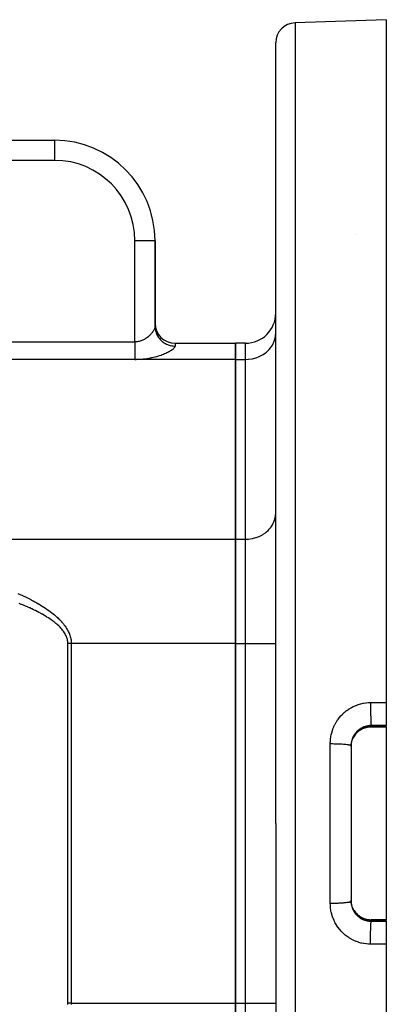
# Model space of a CAD drawing. Extents: x 24 to 1022, y -534 to 283.
# Drawn here: x 279 to 316, y -138 to -40 of the extents above; entities that cross this region are included whole.
import ezdxf

# ---------------------------------------------------------------- set-up
doc = ezdxf.new("R2010")
doc.units = 0
doc.linetypes.add('DASHED', pattern=[11.05, 8.7, -2.35])
doc.layers.get('0').update_dxf_attribs({"linetype": 'CONTINUOUS'})
doc.layers.add('NEVIDI', color=4, linetype='DASHED')

msp = doc.modelspace()

# ---------------------------------------------------------------- linework, layer by layer
at = {"color": 2}
for p, q in [((315.5, -40.405319), (306.430201, -40.722043)), ((315.5, -40.405319), (315.5, -108.373445)), ((304.5, -120.405319), (304.5, -42.720825)), ((304.5, -120.405319), (304.5, -42.720825)), ((216, -52.405319), (282.5, -52.405319)), ((216, -52.405319), (282.5, -52.405319)), ((292.5, -62.405319), (292.5, -70.934804)), ((292.5, -70.609602), (292.5, -62.405319)), ((292.5, -62.405319), (292.5, -70.934808)), ((292.5, -70.609602), (292.5, -62.405319)), ((292.5, -70.934808), (292.5, -70.609602)), ((294.5, -72.609602), (300.5, -72.609602)), ((300.5, -72.609602), (300.5, -74.217297)), ((301.5, -72.609602), (300.5, -72.609602)), ((300.5, -74.217297), (300.5, -72.609602)), ((300.5, -74.217297), (300.5, -92.115156)), ((300.5, -92.115156), (300.5, -74.217297)), ((300.5, -92.115156), (300.5, -102.507461)), ((300.5, -102.507461), (300.5, -92.115156)), ((300.5, -102.507461), (300.5, -138.303177)), ((300.5, -138.303177), (300.5, -102.507461)), ((315.5, -108.373445), (315.5, -110.658677)), ((315.5, -110.783566), (315.5, -110.658677)), ((312.363475, -111.629882), (312.29169, -111.736188)), ((312.441487, -111.529011), (312.363475, -111.629882)), ((312.525646, -111.433521), (312.441487, -111.529011)), ((312.61595, -111.343392), (312.525646, -111.433521)), ((312.712509, -111.258654), (312.61595, -111.343392)), ((312.814779, -111.179939), (312.712509, -111.258654)), ((312.921292, -111.108349), (312.814779, -111.179939)), ((313.031859, -111.043857), (312.921292, -111.108349)), ((313.146461, -110.98643), (313.031859, -111.043857)), ((313.265147, -110.936125), (313.146461, -110.98643)), ((313.387663, -110.893188), (313.265147, -110.936125)), ((313.51207, -110.858311), (313.387663, -110.893188)), ((313.637912, -110.831494), (313.51207, -110.858311)), ((313.765167, -110.812678), (313.637912, -110.831494)), ((313.893828, -110.801888), (313.765167, -110.812678)), ((314, -110.799136), (313.893828, -110.801888)), ((315.5, -110.799253), (314, -110.799253)), ((315.5, -110.783566), (315.5, -110.799253)), ((315.5, -110.799253), (315.5, -130.011385)), ((312, -112.667006), (312, -128.143631)), ((312, -112.667006), (312, -128.143631)), ((312, -112.771803), (312.002587, -112.670186)), ((312.002587, -112.670186), (312.003504, -112.65355)), ((312.003504, -112.65355), (312.008322, -112.589622)), ((312.008322, -112.589622), (312.013376, -112.540942)), ((312.013376, -112.540942), (312.015368, -112.524389)), ((312.015368, -112.524389), (312.032482, -112.412752)), ((312.032482, -112.412752), (312.035533, -112.396394)), ((312.035533, -112.396394), (312.047118, -112.340074)), ((312.047118, -112.340074), (312.059709, -112.28652)), ((312.059709, -112.28652), (312.063823, -112.270327)), ((312.063823, -112.270327), (312.094841, -112.162822)), ((312.094841, -112.162822), (312.099913, -112.147152)), ((312.099913, -112.147152), (312.116954, -112.097462)), ((312.116954, -112.097462), (312.137665, -112.04218)), ((312.137665, -112.04218), (312.143776, -112.026773)), ((312.238202, -111.826389), (312.185002, -111.929336)), ((312.29169, -111.736188), (312.247125, -111.811342)), ((304.5, -120.405319), (304.5, -198.089813)), ((304.5, -120.405319), (304.5, -198.089813)), ((312.003498, -128.156985), (312.000008, -128.044389)), ((312.004556, -128.17366), (312.003498, -128.156985)), ((312.008329, -128.221088), (312.004556, -128.17366)), ((312.01523, -128.285133), (312.008329, -128.221088)), ((312.017324, -128.301465), (312.01523, -128.285133)), ((312.03509, -128.411915), (312.017324, -128.301465)), ((312.038227, -128.4281), (312.03509, -128.411915)), ((312.047095, -128.47046), (312.038227, -128.4281)), ((312.063044, -128.53729), (312.047095, -128.47046)), ((312.067271, -128.553468), (312.063044, -128.53729)), ((312.099221, -128.661372), (312.067271, -128.553468)), ((312.104502, -128.677291), (312.099221, -128.661372)), ((312.116968, -128.713214), (312.104502, -128.677291)), ((312.143508, -128.783192), (312.116968, -128.713214)), ((312.197214, -128.904962), (312.217551, -128.944301)), ((312.244104, -128.994208), (312.291084, -129.073497)), ((312.291084, -129.073497), (312.36232, -129.179159)), ((312.36232, -129.179159), (312.440812, -129.280799)), ((312.440812, -129.280799), (312.525528, -129.376989)), ((312.525528, -129.376989), (312.615778, -129.467089)), ((312.615778, -129.467089), (312.711518, -129.551172)), ((312.711518, -129.551172), (312.812758, -129.629238)), ((312.812758, -129.629238), (312.919603, -129.701223)), ((312.919603, -129.701223), (313.031075, -129.766356)), ((313.031075, -129.766356), (313.145824, -129.823913)), ((313.145824, -129.823913), (313.263768, -129.873981)), ((313.263768, -129.873981), (313.384891, -129.916578)), ((313.384891, -129.916578), (313.509248, -129.951626)), ((313.509248, -129.951626), (313.636341, -129.978856)), ((313.636341, -129.978856), (313.764575, -129.997891)), ((313.764575, -129.997891), (313.893757, -130.008746)), ((313.893757, -130.008746), (314, -130.011501)), ((315.5, -130.011385), (314, -130.011385)), ((315.5, -130.011385), (315.5, -130.027072)), ((315.5, -130.151961), (315.5, -130.027072)), ((315.5, -130.151961), (315.5, -132.437193)), ((315.5, -132.437193), (315.5, -200.405319)), ((300.5, -138.303177), (300.5, -148.695482)), ((300.5, -148.695482), (300.5, -138.303177))]:
    msp.add_line(p, q, dxfattribs=at)
for centre, radius, start, end in [((306.5, -42.720825), 2, 91.999998, 180), ((282.5, -62.405319), 10, 0, 90), ((301.5, -69.609602), 3, 270, 360), ((294.5, -70.609602), 2, 180, 270)]:
    msp.add_arc(centre, radius, start, end, dxfattribs=at)
at = {"layer": 'NEVIDI', "color": 7, "linetype": 'CONTINUOUS'}
for p, q in [((306.430201, -40.722043), (306.430201, -120.405319)), ((282.5, -52.405319), (282.5, -54.405319)), ((282.5, -54.405319), (220.230578, -54.405319)), ((290.5, -72.485247), (290.5, -62.405319)), ((292.5, -62.405319), (290.5, -62.405319)), ((312.5, -61.814169), (312.5, -61.812212)), ((292.240689, -71.521424), (292.202027, -71.571826)), ((292.246233, -71.513951), (292.240689, -71.521424)), ((292.250605, -71.508011), (292.246233, -71.513951)), ((292.282036, -71.464008), (292.250605, -71.508011)), ((292.28715, -71.456617), (292.282036, -71.464008)), ((292.320076, -71.407251), (292.28715, -71.456617)), ((292.324764, -71.39995), (292.320076, -71.407251)), ((292.354781, -71.351297), (292.324764, -71.39995)), ((292.358281, -71.345385), (292.354781, -71.351297)), ((292.359013, -71.344142), (292.358281, -71.345385)), ((292.38612, -71.296194), (292.359013, -71.344142)), ((292.389913, -71.289155), (292.38612, -71.296194)), ((292.413775, -71.242525), (292.389913, -71.289155)), ((292.417076, -71.235703), (292.413775, -71.242525)), ((292.436615, -71.192925), (292.417076, -71.235703)), ((292.437607, -71.190624), (292.436615, -71.192925)), ((292.440414, -71.184038), (292.437607, -71.190624)), ((292.457636, -71.140539), (292.440414, -71.184038)), ((292.45995, -71.134192), (292.457636, -71.140539)), ((292.47385, -71.092377), (292.45995, -71.134192)), ((292.475673, -71.086275), (292.47385, -71.092377)), ((292.484115, -71.055052), (292.475673, -71.086275)), ((292.486244, -71.046119), (292.484115, -71.055052)), ((292.487551, -71.040339), (292.486244, -71.046119)), ((292.494723, -71.001901), (292.487551, -71.040339)), ((292.495535, -70.996305), (292.494723, -71.001901)), ((292.499234, -70.959655), (292.495535, -70.996305)), ((292.499523, -70.954334), (292.499234, -70.959655)), ((292.5, -70.934808), (292.504174, -71.06096)), ((292.504174, -71.06096), (292.513568, -71.161976)), ((292.513568, -71.161976), (292.518003, -71.196331)), ((292.518003, -71.196331), (292.539288, -71.320117)), ((292.539288, -71.320117), (292.562333, -71.418725)), ((292.562333, -71.418725), (292.571686, -71.453147)), ((292.571686, -71.453147), (292.609429, -71.572138)), ((245.490875, -72.485247), (290.5, -72.485247)), ((290.556216, -72.48431), (290.499999, -72.485247)), ((290.499999, -72.485247), (290.499999, -72.531386)), ((290.568103, -72.48388), (290.556216, -72.48431)), ((290.612747, -72.481539), (290.568103, -72.48388)), ((290.647873, -72.47889), (290.612747, -72.481539)), ((290.659655, -72.477842), (290.647873, -72.47889)), ((290.739535, -72.468625), (290.659655, -72.477842)), ((290.751258, -72.466962), (290.739535, -72.468625)), ((290.83104, -72.453519), (290.751258, -72.466962)), ((290.842741, -72.451235), (290.83104, -72.453519)), ((290.863493, -72.446988), (290.842741, -72.451235)), ((290.921846, -72.433698), (290.863493, -72.446988)), ((290.933424, -72.430824), (290.921846, -72.433698)), ((291.010822, -72.409588), (290.933424, -72.430824)), ((291.022196, -72.40617), (291.010822, -72.409588)), ((291.098018, -72.381408), (291.022196, -72.40617)), ((291.107887, -72.377932), (291.098018, -72.381408)), ((291.109089, -72.377504), (291.107887, -72.377932)), ((291.183397, -72.349386), (291.109089, -72.377504)), ((291.194309, -72.344974), (291.183397, -72.349386)), ((291.267037, -72.313711), (291.194309, -72.344974)), ((291.27776, -72.308827), (291.267037, -72.313711)), ((291.342948, -72.277598), (291.27776, -72.308827)), ((291.349065, -72.27453), (291.342948, -72.277598)), ((291.359561, -72.269212), (291.349065, -72.27453)), ((291.429321, -72.232079), (291.359561, -72.269212)), ((291.439604, -72.226341), (291.429321, -72.232079)), ((291.507951, -72.186443), (291.439604, -72.226341)), ((291.518025, -72.1803), (291.507951, -72.186443)), ((291.56438, -72.151159), (291.518025, -72.1803)), ((291.584365, -72.138142), (291.56438, -72.151159)), ((291.594036, -72.131745), (291.584365, -72.138142)), ((291.657924, -72.087837), (291.594036, -72.131745)), ((291.667236, -72.081196), (291.657924, -72.087837)), ((291.728702, -72.035766), (291.667236, -72.081196)), ((291.737675, -72.028897), (291.728702, -72.035766)), ((291.769045, -72.004395), (291.737675, -72.028897)), ((291.796724, -71.98213), (291.769045, -72.004395)), ((291.805346, -71.975069), (291.796724, -71.98213)), ((291.862134, -71.927027), (291.805346, -71.975069)), ((291.870367, -71.919835), (291.862134, -71.927027)), ((291.924835, -71.870753), (291.870367, -71.919835)), ((291.932771, -71.863378), (291.924835, -71.870753)), ((291.953483, -71.843851), (291.932771, -71.863378)), ((291.984982, -71.813354), (291.953483, -71.843851)), ((291.99249, -71.805938), (291.984982, -71.813354)), ((292.042417, -71.755105), (291.99249, -71.805938)), ((292.049656, -71.747507), (292.042417, -71.755105)), ((292.096978, -71.696315), (292.049656, -71.747507)), ((292.103793, -71.688715), (292.096978, -71.696315)), ((292.114898, -71.6762), (292.103793, -71.688715)), ((292.148183, -71.637677), (292.114898, -71.6762)), ((292.154552, -71.630123), (292.148183, -71.637677)), ((292.196059, -71.57936), (292.154552, -71.630123)), ((292.202027, -71.571826), (292.196059, -71.57936)), ((292.609429, -71.572138), (292.645719, -71.666828)), ((292.645719, -71.666828), (292.660078, -71.700615)), ((292.660078, -71.700615), (292.713355, -71.812761)), ((292.713355, -71.812761), (292.762237, -71.90185)), ((292.762237, -71.90185), (292.78148, -71.934121)), ((292.78148, -71.934121), (292.849158, -72.037617)), ((292.849158, -72.037617), (292.909805, -72.119595)), ((292.909805, -72.119595), (292.933911, -72.149844)), ((292.933911, -72.149844), (293.014514, -72.242853)), ((293.014514, -72.242853), (293.085785, -72.316169)), ((293.085785, -72.316169), (293.114536, -72.343693)), ((293.114536, -72.343693), (293.206335, -72.424642)), ((293.206335, -72.424642), (293.287043, -72.488069)), ((293.287043, -72.488069), (293.320103, -72.512177)), ((293.320103, -72.512177), (293.421309, -72.579856)), ((304.259929, -72.6376), (304.324569, -72.49464)), ((304.324569, -72.49464), (304.392473, -72.308568)), ((304.392473, -72.308568), (304.429338, -72.179786)), ((304.429338, -72.179786), (304.473013, -71.966921)), ((304.473013, -71.966921), (304.487506, -71.856086)), ((304.487506, -71.856086), (304.5, -71.619221)), ((290.499999, -72.531386), (290.499999, -72.64044)), ((290.499999, -72.64044), (290.499999, -72.663398)), ((290.499999, -72.663398), (290.499999, -72.70924)), ((290.499999, -72.70924), (290.5, -72.817398)), ((290.5, -72.817398), (290.5, -72.885253)), ((290.5, -72.885253), (290.5, -72.908715)), ((290.5, -72.908715), (290.500001, -72.991782)), ((290.500001, -73.485244), (290.5, -73.544414)), ((290.500001, -72.991782), (290.500001, -73.058258)), ((290.500001, -73.058258), (290.500002, -73.147396)), ((290.500002, -73.375829), (290.500001, -73.389228)), ((290.500001, -73.389228), (290.500001, -73.485244)), ((290.500002, -73.147396), (290.500002, -73.162037)), ((290.500002, -73.162037), (290.500002, -73.226617)), ((290.500002, -73.226617), (290.500002, -73.326959)), ((290.500002, -73.326959), (290.500002, -73.375829)), ((293.421309, -72.579856), (293.509976, -72.632213)), ((293.509976, -72.632213), (293.546911, -72.652265)), ((293.546911, -72.652265), (293.6555, -72.705654)), ((293.6555, -72.705654), (293.7506, -72.746027)), ((293.69379, -73.541127), (293.783366, -73.497355)), ((293.7506, -72.746027), (293.790878, -72.761434)), ((293.783366, -73.497355), (293.796284, -73.490845)), ((293.790878, -72.761434), (293.905029, -72.799906)), ((293.796284, -73.490845), (293.880132, -73.447264)), ((293.880132, -73.447264), (293.892195, -73.440793)), ((293.892195, -73.440793), (293.908706, -73.431847)), ((293.905029, -72.799906), (294.004593, -72.82747)), ((293.908706, -73.431847), (293.970245, -73.39755)), ((293.970245, -73.39755), (293.981429, -73.391144)), ((293.981429, -73.391144), (294.053721, -73.348304)), ((294.004593, -72.82747), (294.047549, -72.837704)), ((294.047549, -72.837704), (294.164905, -72.860735)), ((294.053721, -73.348304), (294.064067, -73.341954)), ((294.064067, -73.341954), (294.130685, -73.299551)), ((294.130685, -73.299551), (294.140155, -73.29329)), ((294.140155, -73.29329), (294.20097, -73.251459)), ((294.164905, -72.860735), (294.267482, -72.875103)), ((294.20097, -73.251459), (294.209585, -73.245279)), ((294.209585, -73.245279), (294.264404, -73.204171)), ((294.264404, -73.204171), (294.272109, -73.198114)), ((294.267482, -72.875103), (294.312241, -72.879722)), ((294.272109, -73.198114), (294.32066, -73.157995)), ((294.312241, -72.879722), (294.430713, -72.887177)), ((294.32066, -73.157995), (294.32741, -73.152108)), ((294.32741, -73.152108), (294.369446, -73.113239)), ((294.369446, -73.113239), (294.375211, -73.107553)), ((294.375211, -73.107553), (294.41053, -73.07014)), ((294.41053, -73.07014), (294.415289, -73.06468)), ((294.415289, -73.06468), (294.443989, -73.028626)), ((294.430713, -72.887177), (294.5, -72.88835)), ((294.443989, -73.028626), (294.447716, -73.023434)), ((294.447716, -73.023434), (294.469727, -72.988824)), ((294.469727, -72.988824), (294.472496, -72.98379)), ((294.472496, -72.98379), (294.475854, -72.97738)), ((294.475854, -72.97738), (294.487722, -72.950647)), ((294.487722, -72.950647), (294.489474, -72.945829)), ((294.489474, -72.945829), (294.497769, -72.914234)), ((294.497769, -72.914234), (294.498482, -72.909648)), ((294.498482, -72.909648), (294.5, -72.88835)), ((294.5, -72.609602), (294.5, -72.88835)), ((301.5, -74.217297), (301.5, -72.609602)), ((303.483298, -73.568554), (303.578147, -73.492981)), ((303.578147, -73.492981), (303.750896, -73.336807)), ((303.750896, -73.336807), (303.849121, -73.235148)), ((303.849121, -73.235148), (303.982612, -73.077809)), ((303.982612, -73.077809), (304.077721, -72.948325)), ((304.077721, -72.948325), (304.174834, -72.795634)), ((304.174834, -72.795634), (304.259929, -72.6376)), ((290.5, -74.217297), (245.490875, -74.217297)), ((290.5, -73.590721), (290.499999, -73.635576)), ((290.499999, -73.635576), (290.499999, -73.691467)), ((290.499999, -73.691467), (290.499999, -73.776713)), ((290.499999, -73.776713), (290.499999, -73.788522)), ((290.499999, -73.788522), (290.499999, -73.828674)), ((290.499999, -73.828674), (290.5, -73.907555)), ((290.5, -73.544414), (290.5, -73.590721)), ((290.5, -73.907555), (290.500001, -73.955224)), ((290.5, -74.217297), (290.588156, -74.216878)), ((300.5, -74.217297), (290.5, -74.217297)), ((290.500001, -73.955224), (290.500001, -73.966376)), ((290.500001, -73.966376), (290.500001, -74.027164)), ((290.500001, -74.027164), (290.500002, -74.070258)), ((290.500002, -74.070258), (290.500002, -74.121329)), ((290.500002, -74.121329), (290.500003, -74.134474)), ((290.500003, -74.172541), (290.500002, -74.217294)), ((290.500003, -74.134474), (290.500003, -74.172541)), ((290.588156, -74.216878), (290.611817, -74.216591)), ((290.611817, -74.216591), (290.771329, -74.212772)), ((290.771329, -74.212772), (290.795096, -74.211926)), ((290.795096, -74.211926), (290.954773, -74.204409)), ((290.954773, -74.204409), (290.978867, -74.203)), ((290.978867, -74.203), (291.13797, -74.191908)), ((291.13797, -74.191908), (291.161928, -74.189969)), ((291.161928, -74.189969), (291.319743, -74.175439)), ((291.319743, -74.175439), (291.343199, -74.173019)), ((291.343199, -74.173019), (291.498668, -74.155246)), ((291.498668, -74.155246), (291.52162, -74.152366)), ((291.52162, -74.152366), (291.673783, -74.131568)), ((291.673783, -74.131568), (291.696249, -74.128244)), ((291.696249, -74.128244), (291.844855, -74.104597)), ((291.844855, -74.104597), (291.866786, -74.100861)), ((291.866786, -74.100861), (292.012553, -74.07442)), ((292.012553, -74.07442), (292.034054, -74.070281)), ((292.034054, -74.070281), (292.094832, -74.058252)), ((292.094832, -74.058252), (292.176948, -74.041219)), ((292.176948, -74.041219), (292.197966, -74.036713)), ((292.197966, -74.036713), (292.338072, -74.005151)), ((292.338072, -74.005151), (292.358707, -74.000275)), ((292.358707, -74.000275), (292.495672, -73.966404)), ((292.495672, -73.966404), (292.515531, -73.961272)), ((292.515531, -73.961272), (292.648788, -73.925372)), ((292.648788, -73.925372), (292.668298, -73.919899)), ((292.668298, -73.919899), (292.797199, -73.882318)), ((292.797199, -73.882318), (292.815761, -73.876699)), ((292.815761, -73.876699), (292.939409, -73.837884)), ((292.939409, -73.837884), (292.957454, -73.832014)), ((292.957454, -73.832014), (293.076292, -73.79201)), ((293.076292, -73.79201), (293.093389, -73.786059)), ((293.093389, -73.786059), (293.207438, -73.745053)), ((293.207438, -73.745053), (293.224073, -73.738877)), ((293.224073, -73.738877), (293.333498, -73.696956)), ((293.333498, -73.696956), (293.34947, -73.690643)), ((293.34947, -73.690643), (293.454592, -73.647804)), ((293.454592, -73.647804), (293.469896, -73.641374)), ((293.469896, -73.641374), (293.57026, -73.597924)), ((293.57026, -73.597924), (293.584839, -73.591419)), ((293.584839, -73.591419), (293.680014, -73.547657)), ((293.680014, -73.547657), (293.69379, -73.541127)), ((300.5, -74.217297), (301.5, -74.217297)), ((301.5, -74.217297), (301.773509, -74.206477)), ((301.5, -92.115156), (301.5, -74.217297)), ((301.773509, -74.206477), (301.781478, -74.205836)), ((301.781478, -74.205836), (302.147285, -74.156102)), ((302.147285, -74.156102), (302.178733, -74.149931)), ((302.178733, -74.149931), (302.510846, -74.06537)), ((302.510846, -74.06537), (302.563887, -74.048441)), ((302.563887, -74.048441), (302.858404, -73.935695)), ((302.858404, -73.935695), (302.929717, -73.903281)), ((302.929717, -73.903281), (303.184232, -73.769226)), ((303.184232, -73.769226), (303.269861, -73.717004)), ((303.269861, -73.717004), (303.483298, -73.568554)), ((304.392473, -90.206426), (304.429338, -90.077645)), ((304.429338, -90.077645), (304.473013, -89.86478)), ((304.473013, -89.86478), (304.487506, -89.753945)), ((304.487506, -89.753945), (304.5, -89.517079)), ((303.750896, -91.234666), (303.849121, -91.133007)), ((303.849121, -91.133007), (303.982612, -90.975667)), ((303.982612, -90.975667), (304.077721, -90.846183)), ((304.077721, -90.846183), (304.174834, -90.693492)), ((304.174834, -90.693492), (304.259929, -90.535459)), ((304.259929, -90.535459), (304.324569, -90.392498)), ((304.324569, -90.392498), (304.392473, -90.206426)), ((270.496793, -92.115156), (300.5, -92.115156)), ((300.5, -92.115156), (301.5, -92.115156)), ((301.5, -92.115156), (301.773509, -92.104336)), ((301.5, -102.507461), (301.5, -92.115156)), ((301.773509, -92.104336), (301.781478, -92.103695)), ((301.781478, -92.103695), (302.147285, -92.053961)), ((302.147285, -92.053961), (302.178733, -92.047789)), ((302.178733, -92.047789), (302.510846, -91.963228)), ((302.510846, -91.963228), (302.563887, -91.946299)), ((302.563887, -91.946299), (302.858404, -91.833554)), ((302.858404, -91.833554), (302.929717, -91.80114)), ((302.929717, -91.80114), (303.184232, -91.667085)), ((303.184232, -91.667085), (303.269861, -91.614863)), ((303.269861, -91.614863), (303.483298, -91.466412)), ((303.483298, -91.466412), (303.578147, -91.39084)), ((303.578147, -91.39084), (303.750896, -91.234666)), ((278.863838, -97.506796), (279.080359, -97.605123)), ((279.080359, -97.605123), (279.0925, -97.610706)), ((279.0925, -97.610706), (279.304383, -97.709412)), ((279.304383, -97.709412), (279.316261, -97.715018)), ((279.316261, -97.715018), (279.523594, -97.814143)), ((279.523594, -97.814143), (279.535211, -97.819771)), ((279.535211, -97.819771), (279.737842, -97.919241)), ((279.737842, -97.919241), (279.749193, -97.924888)), ((279.749193, -97.924888), (279.947453, -98.024867)), ((279.197255, -98.601055), (278.990278, -98.518439)), ((279.208942, -98.605781), (279.197255, -98.601055)), ((279.411423, -98.688722), (279.208942, -98.605781)), ((279.42291, -98.693489), (279.411423, -98.688722)), ((279.620753, -98.776702), (279.42291, -98.693489)), ((279.631731, -98.781382), (279.620753, -98.776702)), ((279.825113, -98.864982), (279.631731, -98.781382)), ((279.836123, -98.86981), (279.825113, -98.864982)), ((280.024592, -98.953632), (279.836123, -98.86981)), ((279.947453, -98.024867), (279.958546, -98.030538)), ((279.958546, -98.030538), (280.15207, -98.130844)), ((280.03532, -98.958473), (280.024592, -98.953632)), ((280.219173, -99.04266), (280.03532, -98.958473)), ((280.15207, -98.130844), (280.162894, -98.136533)), ((280.162894, -98.136533), (280.35183, -98.23724)), ((280.35183, -98.23724), (280.362424, -98.242968)), ((280.362424, -98.242968), (280.54656, -98.343964)), ((280.54656, -98.343964), (280.556861, -98.349696)), ((280.556861, -98.349696), (280.736408, -98.451094)), ((280.736408, -98.451094), (280.746443, -98.456845)), ((280.746443, -98.456845), (280.880731, -98.534724)), ((280.880731, -98.534724), (280.921284, -98.558582)), ((280.921284, -98.558582), (280.931066, -98.564361)), ((280.931066, -98.564361), (281.101208, -98.66644)), ((281.101208, -98.66644), (281.110713, -98.672232)), ((281.110713, -98.672232), (281.276134, -98.774642)), ((281.276134, -98.774642), (281.285368, -98.78045)), ((281.285368, -98.78045), (281.446038, -98.883171)), ((281.446038, -98.883171), (281.454949, -98.888962)), ((281.454949, -98.888962), (281.610869, -98.991991)), ((280.229612, -99.047511), (280.219173, -99.04266)), ((280.408525, -99.131907), (280.229612, -99.047511)), ((280.418616, -99.136739), (280.408525, -99.131907)), ((280.593056, -99.221545), (280.418616, -99.136739)), ((280.602839, -99.226374), (280.593056, -99.221545)), ((280.772553, -99.311442), (280.602839, -99.226374)), ((280.781992, -99.316246), (280.772553, -99.311442)), ((280.947161, -99.401624), (280.781992, -99.316246)), ((280.956353, -99.40645), (280.947161, -99.401624)), ((281.116946, -99.492082), (280.956353, -99.40645)), ((281.125878, -99.496922), (281.116946, -99.492082)), ((281.281817, -99.582811), (281.125878, -99.496922)), ((281.290448, -99.587645), (281.281817, -99.582811)), ((281.441622, -99.673804), (281.290448, -99.587645)), ((281.450191, -99.678774), (281.441622, -99.673804)), ((281.596276, -99.765056), (281.450191, -99.678774)), ((281.604534, -99.770024), (281.596276, -99.765056)), ((281.74574, -99.85656), (281.604534, -99.770024)), ((281.610869, -98.991991), (281.619566, -98.997836)), ((281.619566, -98.997836), (281.770748, -99.101184)), ((281.753645, -99.861497), (281.74574, -99.85656)), ((281.890015, -99.948302), (281.753645, -99.861497)), ((281.770748, -99.101184), (281.77918, -99.107048)), ((281.77918, -99.107048), (281.925594, -99.210695)), ((281.897574, -99.953207), (281.890015, -99.948302)), ((282.02915, -100.040275), (281.897574, -99.953207)), ((281.925594, -99.210695), (281.933819, -99.216623)), ((281.933819, -99.216623), (282.075368, -99.3205)), ((282.075368, -99.3205), (282.08325, -99.326392)), ((282.08325, -99.326392), (282.220029, -99.430567)), ((282.220029, -99.430567), (282.227648, -99.436482)), ((282.227648, -99.436482), (282.359637, -99.540942)), ((282.359637, -99.540942), (282.366999, -99.546884)), ((282.366999, -99.546884), (282.494025, -99.65149)), ((282.494025, -99.65149), (282.501082, -99.657422)), ((282.501082, -99.657422), (282.623392, -99.762376)), ((282.623392, -99.762376), (282.63017, -99.768316)), ((282.63017, -99.768316), (282.747624, -99.873502)), ((282.747624, -99.873502), (282.754246, -99.879564)), ((282.754246, -99.879564), (282.848012, -99.967035)), ((282.848012, -99.967035), (282.86676, -99.984906)), ((282.036406, -100.045172), (282.02915, -100.040275)), ((282.163224, -100.132473), (282.036406, -100.045172)), ((282.170367, -100.13749), (282.163224, -100.132473)), ((282.292321, -100.224888), (282.170367, -100.13749)), ((282.299089, -100.229839), (282.292321, -100.224888)), ((282.416365, -100.317501), (282.299089, -100.229839)), ((282.422825, -100.322437), (282.416365, -100.317501)), ((282.535242, -100.41031), (282.422825, -100.322437)), ((282.541553, -100.41536), (282.535242, -100.41031)), ((282.648852, -100.503276), (282.541553, -100.41536)), ((282.654868, -100.508326), (282.648852, -100.503276)), ((282.757323, -100.596501), (282.654868, -100.508326)), ((282.762958, -100.601475), (282.757323, -100.596501)), ((282.860543, -100.689854), (282.762958, -100.601475)), ((282.866001, -100.694928), (282.860543, -100.689854)), ((282.958651, -100.783382), (282.866001, -100.694928)), ((282.86676, -99.984906), (282.872994, -99.990877)), ((282.872994, -99.990877), (282.980681, -100.096474)), ((282.963771, -100.788404), (282.958651, -100.783382)), ((283.051708, -100.877048), (282.963771, -100.788404)), ((282.980681, -100.096474), (282.986645, -100.102464)), ((282.986645, -100.102464), (283.089498, -100.208314)), ((283.056632, -100.882154), (283.051708, -100.877048)), ((283.139721, -100.970876), (283.056632, -100.882154)), ((283.089498, -100.208314), (283.095184, -100.214314)), ((283.095184, -100.214314), (283.1931, -100.320314)), ((283.1931, -100.320314), (283.198511, -100.326327)), ((283.198511, -100.326327), (283.291572, -100.432566)), ((283.291572, -100.432566), (283.296696, -100.438579)), ((283.296696, -100.438579), (283.384836, -100.544987)), ((283.384836, -100.544987), (283.389688, -100.551016)), ((283.389688, -100.551016), (283.472814, -100.657471)), ((283.472814, -100.657471), (283.477384, -100.663506)), ((283.477384, -100.663506), (283.555701, -100.77027)), ((283.555701, -100.77027), (283.559992, -100.776314)), ((283.559992, -100.776314), (283.633308, -100.883131)), ((283.633308, -100.883131), (283.637319, -100.889182)), ((283.637319, -100.889182), (283.705749, -100.996214)), ((283.144351, -100.975974), (283.139721, -100.970876)), ((283.222521, -101.064833), (283.144351, -100.975974)), ((283.226783, -101.069841), (283.222521, -101.064833)), ((283.300019, -101.15892), (283.226783, -101.069841)), ((283.304075, -101.164034), (283.300019, -101.15892)), ((283.372175, -101.253136), (283.304075, -101.164034)), ((283.37588, -101.258174), (283.372175, -101.253136)), ((283.438969, -101.347455), (283.37588, -101.258174)), ((283.442445, -101.352582), (283.438969, -101.347455)), ((283.500446, -101.441896), (283.442445, -101.352582)), ((283.503586, -101.446951), (283.500446, -101.441896)), ((283.556644, -101.536423), (283.503586, -101.446951)), ((283.559552, -101.541569), (283.556644, -101.536423)), ((283.607642, -101.631051), (283.559552, -101.541569)), ((283.610226, -101.636117), (283.607642, -101.631051)), ((283.653471, -101.725746), (283.610226, -101.636117)), ((283.655821, -101.730911), (283.653471, -101.725746)), ((283.694156, -101.820514), (283.655821, -101.730911)), ((283.696184, -101.825578), (283.694156, -101.820514)), ((283.729689, -101.915337), (283.696184, -101.825578)), ((283.705749, -100.996214), (283.709485, -101.002281)), ((283.709485, -101.002281), (283.772946, -101.109406)), ((283.73148, -101.920516), (283.729689, -101.915337)), ((283.760047, -102.010209), (283.73148, -101.920516)), ((283.772946, -101.109406), (283.776399, -101.115473)), ((283.776399, -101.115473), (283.83489, -101.22268)), ((283.83489, -101.22268), (283.838061, -101.228752)), ((283.838061, -101.228752), (283.891617, -101.336102)), ((283.891617, -101.336102), (283.89451, -101.342186)), ((283.89451, -101.342186), (283.938286, -101.438495)), ((283.938286, -101.438495), (283.943114, -101.449658)), ((283.943114, -101.449658), (283.945737, -101.455774)), ((283.945737, -101.455774), (283.989365, -101.563322)), ((283.989365, -101.563322), (283.991693, -101.569412)), ((283.991693, -101.569412), (284.030346, -101.677032)), ((284.030346, -101.677032), (284.032393, -101.683123)), ((284.032393, -101.683123), (284.066066, -101.790793)), ((284.066066, -101.790793), (284.067839, -101.796914)), ((284.067839, -101.796914), (284.09654, -101.904655)), ((284.09654, -101.904655), (284.098024, -101.910754)), ((284.098024, -101.910754), (284.121752, -102.018558)), ((283.761522, -102.015275), (283.760047, -102.010209)), ((283.785191, -102.105127), (283.761522, -102.015275)), ((283.786383, -102.110182), (283.785191, -102.105127)), ((283.805062, -102.200078), (283.786383, -102.110182)), ((283.805973, -102.205145), (283.805062, -102.200078)), ((283.819586, -102.29505), (283.805973, -102.205145)), ((283.820226, -102.300252), (283.819586, -102.29505)), ((283.828681, -102.390076), (283.820226, -102.300252)), ((283.829012, -102.395144), (283.828681, -102.390076)), ((283.832239, -102.48511), (283.829012, -102.395144)), ((283.832271, -102.490211), (283.832239, -102.48511)), ((283.844638, -102.507469), (283.832259, -102.507469)), ((283.83226, -102.507461), (283.832271, -102.490211)), ((283.83226, -138.303177), (283.83226, -102.507461)), ((283.897166, -102.507468), (283.844638, -102.507469)), ((283.913293, -102.507467), (283.897166, -102.507468)), ((283.966065, -102.507466), (283.913293, -102.507467)), ((283.98228, -102.507466), (283.966065, -102.507466)), ((284.000612, -102.507467), (283.98228, -102.507466)), ((284.03521, -102.507468), (284.000612, -102.507467)), ((284.051548, -102.507468), (284.03521, -102.507468)), ((284.104518, -102.507466), (284.051548, -102.507468)), ((284.120881, -102.507466), (284.104518, -102.507466)), ((284.170187, -102.507465), (284.120881, -102.507466)), ((284.121752, -102.018558), (284.122955, -102.024665)), ((284.122955, -102.024665), (284.141704, -102.132517)), ((284.141704, -102.132517), (284.142624, -102.138621)), ((284.142624, -102.138621), (284.156396, -102.246541)), ((284.156396, -102.246541), (284.157034, -102.252646)), ((284.157034, -102.252646), (284.16581, -102.360444)), ((284.16581, -102.360444), (284.166174, -102.366692)), ((284.166174, -102.366692), (284.169967, -102.474441)), ((284.169967, -102.474441), (284.170043, -102.480712)), ((284.170043, -102.480712), (284.170187, -102.507465)), ((284.170187, -102.507461), (284.170187, -138.303177)), ((300.5, -102.507461), (284.170187, -102.507461)), ((300.5, -102.507461), (301.5, -102.507461)), ((301.5, -138.303177), (301.5, -102.507461)), ((301.5, -102.507461), (304.5, -102.507461)), ((312.023392, -108.879463), (312.220122, -108.777331)), ((312.220122, -108.777331), (312.252514, -108.761817)), ((312.252514, -108.761817), (312.45447, -108.672969)), ((312.45447, -108.672969), (312.487695, -108.659614)), ((312.487695, -108.659614), (312.694939, -108.583974)), ((312.694939, -108.583974), (312.729047, -108.57276)), ((312.729047, -108.57276), (312.941558, -108.51046)), ((312.941558, -108.51046), (312.976539, -108.501429)), ((312.976539, -108.501429), (313.193811, -108.452821)), ((313.193811, -108.452821), (313.22939, -108.446068)), ((313.22939, -108.446068), (313.448822, -108.411795)), ((313.448822, -108.411795), (313.48461, -108.407401)), ((313.48461, -108.407401), (313.70529, -108.387628)), ((313.70529, -108.387628), (313.741335, -108.385587)), ((313.741335, -108.385587), (313.930201, -108.380264)), ((313.930201, -108.380264), (313.930181, -108.412346)), ((313.930181, -108.412346), (313.930338, -108.56573)), ((313.930201, -108.380264), (314.715101, -108.376855)), ((313.930338, -108.56573), (313.930414, -108.595016)), ((313.930414, -108.595016), (313.930648, -108.662453)), ((313.930648, -108.662453), (313.931512, -108.82187)), ((314.715101, -108.376855), (315.5, -108.373445)), ((310.841927, -109.874352), (310.987591, -109.703543)), ((310.987591, -109.703543), (311.011991, -109.676722)), ((311.011991, -109.676722), (311.166899, -109.517048)), ((311.166899, -109.517048), (311.192759, -109.492046)), ((311.192759, -109.492046), (311.357001, -109.343084)), ((311.357001, -109.343084), (311.384395, -109.319792)), ((311.384395, -109.319792), (311.558344, -109.181303)), ((311.558344, -109.181303), (311.587327, -109.159717)), ((311.587327, -109.159717), (311.770681, -109.032123)), ((311.770681, -109.032123), (311.801121, -109.012365)), ((311.801121, -109.012365), (311.991915, -108.897114)), ((311.991915, -108.897114), (312.023392, -108.879463)), ((313.931512, -108.82187), (313.93168, -108.845854)), ((313.93168, -108.845854), (313.932207, -108.913148)), ((313.932207, -108.913148), (313.93381, -109.075698)), ((313.93381, -109.075698), (313.93402, -109.093974)), ((313.93402, -109.093974), (313.93483, -109.159872)), ((313.93483, -109.159872), (313.937193, -109.323048)), ((313.937193, -109.323048), (313.937399, -109.335734)), ((313.937399, -109.335734), (313.938478, -109.39911)), ((313.938478, -109.39911), (313.941607, -109.559865)), ((313.941607, -109.559865), (313.941764, -109.567223)), ((313.941764, -109.567223), (313.943099, -109.627286)), ((313.943099, -109.627286), (313.946978, -109.782266)), ((310.297925, -110.758518), (310.395598, -110.557171)), ((310.395598, -110.557171), (310.412427, -110.525117)), ((310.412427, -110.525117), (310.522337, -110.330975)), ((310.522337, -110.330975), (310.54115, -110.300067)), ((310.54115, -110.300067), (310.663283, -110.113065)), ((310.663283, -110.113065), (310.684312, -110.083008)), ((310.684312, -110.083008), (310.818925, -109.903134)), ((310.818925, -109.903134), (310.841927, -109.874352)), ((313.523246, -110.726229), (313.416598, -110.756082)), ((313.540873, -110.721893), (313.523246, -110.726229)), ((313.568559, -110.715416), (313.540873, -110.721893)), ((313.649707, -110.698755), (313.568559, -110.715416)), ((313.667511, -110.695556), (313.649707, -110.698755)), ((313.777234, -110.679413), (313.667511, -110.695556)), ((313.795163, -110.677356), (313.777234, -110.679413)), ((313.817293, -110.675039), (313.795163, -110.677356)), ((313.905597, -110.668234), (313.817293, -110.675039)), ((313.923653, -110.66732), (313.905597, -110.668234)), ((314.000004, -110.665227), (313.923653, -110.66732)), ((313.946978, -109.782266), (313.947041, -109.784547)), ((313.947041, -109.784547), (313.948609, -109.840285)), ((313.948609, -109.840285), (313.953152, -109.984622)), ((313.953152, -109.984622), (313.953223, -109.986693)), ((313.953223, -109.986693), (313.954927, -110.035097)), ((313.954927, -110.035097), (313.96, -110.164199)), ((313.96, -110.164199), (313.960235, -110.169687)), ((313.960235, -110.169687), (313.961958, -110.208708)), ((313.961958, -110.208708), (313.967482, -110.32052)), ((313.967482, -110.32052), (313.967897, -110.328163)), ((313.967897, -110.328163), (313.969587, -110.358268)), ((313.969587, -110.358268), (313.975474, -110.451011)), ((313.975474, -110.451011), (313.976085, -110.45962)), ((313.976085, -110.45962), (313.977696, -110.481447)), ((313.977696, -110.481447), (313.983847, -110.553593)), ((313.983847, -110.553593), (313.984665, -110.561902)), ((313.984665, -110.561902), (313.986147, -110.576212)), ((313.986147, -110.576212), (313.992478, -110.626763)), ((313.992478, -110.626763), (313.993497, -110.63333)), ((313.993497, -110.63333), (313.994828, -110.64127)), ((313.994828, -110.64127), (314, -110.665227)), ((314.75, -110.661952), (314, -110.665227)), ((314, -110.665227), (314, -110.783566)), ((315.5, -110.658677), (314.75, -110.661952)), ((309.991395, -111.756654), (310.030578, -111.559412)), ((310.030578, -111.559412), (310.035661, -111.537009)), ((310.035661, -111.537009), (310.044019, -111.501364)), ((310.044019, -111.501364), (310.102296, -111.283843)), ((310.102296, -111.283843), (310.112918, -111.248655)), ((310.112918, -111.248655), (310.184994, -111.034626)), ((310.184994, -111.034626), (310.197785, -111.00029)), ((310.197785, -111.00029), (310.282964, -110.792029)), ((310.282964, -110.792029), (310.297925, -110.758518)), ((312.241103, -111.717127), (312.216734, -111.763467)), ((312.249691, -111.701474), (312.241103, -111.717127)), ((312.305494, -111.607081), (312.249691, -111.701474)), ((312.25, -111.803984), (312.294542, -111.728129)), ((312.294542, -111.728129), (312.303345, -111.714008)), ((312.303345, -111.714008), (312.344983, -111.650582)), ((312.315099, -111.591961), (312.305494, -111.607081)), ((312.344937, -111.546798), (312.315099, -111.591961)), ((312.37705, -111.500985), (312.344937, -111.546798)), ((312.344983, -111.650582), (312.365347, -111.621396)), ((312.365347, -111.621396), (312.374902, -111.60808)), ((312.374902, -111.60808), (312.442283, -111.520277)), ((312.387656, -111.486435), (312.37705, -111.500985)), ((312.455824, -111.398987), (312.387656, -111.486435)), ((312.442283, -111.520277), (312.452711, -111.507558)), ((312.452711, -111.507558), (312.499354, -111.453191)), ((312.467384, -111.385104), (312.455824, -111.398987)), ((312.49943, -111.347906), (312.467384, -111.385104)), ((312.499354, -111.453191), (312.525436, -111.424457)), ((312.540804, -111.302479), (312.49943, -111.347906)), ((312.525436, -111.424457), (312.536556, -111.412545)), ((312.536556, -111.412545), (312.614521, -111.334205)), ((312.553124, -111.289479), (312.540804, -111.302479)), ((312.631261, -111.212113), (312.553124, -111.289479)), ((312.614521, -111.334205), (312.626525, -111.322893)), ((312.626525, -111.322893), (312.677792, -111.276628)), ((312.644368, -111.199933), (312.631261, -111.212113)), ((312.677713, -111.169906), (312.644368, -111.199933)), ((312.727118, -111.127808), (312.677713, -111.169906)), ((312.677792, -111.276628), (312.709831, -111.249303)), ((312.709831, -111.249303), (312.72264, -111.238702)), ((312.72264, -111.238702), (312.81096, -111.170282)), ((312.741011, -111.116457), (312.727118, -111.127808)), ((312.828448, -111.049553), (312.741011, -111.116457)), ((312.81096, -111.170282), (312.824381, -111.16056)), ((312.824381, -111.16056), (312.877117, -111.123967)), ((312.843094, -111.039068), (312.828448, -111.049553)), ((312.876964, -111.015562), (312.843094, -111.039068)), ((312.935301, -110.977398), (312.876964, -111.015562)), ((312.877117, -111.123967), (312.916438, -111.098279)), ((312.916438, -111.098279), (312.930273, -111.089552)), ((312.930273, -111.089552), (313.025712, -111.033496)), ((312.950684, -110.967804), (312.935301, -110.977398)), ((313.046622, -110.912144), (312.950684, -110.967804)), ((313.025712, -111.033496), (313.040161, -111.025615)), ((313.040161, -111.025615), (313.094466, -110.997347)), ((313.062451, -110.903622), (313.046622, -110.912144)), ((313.09445, -110.886941), (313.062451, -110.903622)), ((313.161069, -110.854485), (313.09445, -110.886941)), ((313.094466, -110.997347), (313.138987, -110.975716)), ((313.138987, -110.975716), (313.153963, -110.968742)), ((313.153963, -110.968742), (313.256325, -110.92498)), ((313.177365, -110.846998), (313.161069, -110.854485)), ((313.278713, -110.804253), (313.177365, -110.846998)), ((313.256325, -110.92498), (313.271686, -110.918983)), ((313.271686, -110.918983), (313.326216, -110.898847)), ((313.295456, -110.797804), (313.278713, -110.804253)), ((313.326028, -110.786464), (313.295456, -110.797804)), ((313.399414, -110.761485), (313.326028, -110.786464)), ((313.326216, -110.898847), (313.37734, -110.881568)), ((313.37734, -110.881568), (313.39322, -110.876509)), ((313.39322, -110.876509), (313.500582, -110.846028)), ((313.416598, -110.756082), (313.399414, -110.761485)), ((313.500582, -110.846028), (313.516549, -110.842036)), ((313.516549, -110.842036), (313.56863, -110.829968)), ((313.56863, -110.829968), (313.625154, -110.818498)), ((313.625154, -110.818498), (313.641249, -110.815539)), ((313.641249, -110.815539), (313.750936, -110.798912)), ((313.750936, -110.798912), (313.767372, -110.796946)), ((313.767372, -110.796946), (313.817582, -110.791779)), ((313.817582, -110.791779), (313.87823, -110.787218)), ((313.87823, -110.787218), (313.894829, -110.786289)), ((313.894829, -110.786289), (314, -110.783566)), ((314, -110.785295), (314, -110.783566)), ((314, -110.783566), (315.5, -110.783566)), ((314, -110.799136), (314, -110.785295)), ((309.930201, -112.468216), (309.933089, -112.312438)), ((309.930201, -120.405319), (309.930201, -112.468216)), ((309.930201, -112.468216), (310.079327, -112.468252)), ((309.933089, -112.312438), (309.934623, -112.275645)), ((309.934623, -112.275645), (309.951092, -112.051027)), ((309.951092, -112.051027), (309.954912, -112.014672)), ((309.954912, -112.014672), (309.985316, -111.792616)), ((309.985316, -111.792616), (309.991395, -111.756654)), ((310.079327, -112.468252), (310.089724, -112.468295)), ((310.089724, -112.468295), (310.147146, -112.468634)), ((310.147146, -112.468634), (310.330458, -112.470829)), ((310.330458, -112.470829), (310.342421, -112.471032)), ((310.342421, -112.471032), (310.397119, -112.472056)), ((310.397119, -112.472056), (310.575998, -112.476523)), ((310.575998, -112.476523), (310.589588, -112.476935)), ((310.589588, -112.476935), (310.640753, -112.47858)), ((310.640753, -112.47858), (310.812572, -112.485252)), ((310.812572, -112.485252), (310.827128, -112.485903)), ((310.827128, -112.485903), (310.874165, -112.488101)), ((310.874165, -112.488101), (311.036183, -112.496873)), ((311.036183, -112.496873), (311.051295, -112.497792)), ((311.051295, -112.497792), (311.093725, -112.500473)), ((311.093725, -112.500473), (311.243439, -112.511211)), ((311.243439, -112.511211), (311.258607, -112.512421)), ((311.258607, -112.512421), (311.295751, -112.515487)), ((311.295751, -112.515487), (311.430642, -112.528008)), ((311.430642, -112.528008), (311.445589, -112.529546)), ((311.445589, -112.529546), (311.477301, -112.532923)), ((311.477301, -112.532923), (311.595253, -112.547033)), ((311.595253, -112.547033), (311.60922, -112.548892)), ((311.60922, -112.548892), (311.635255, -112.552484)), ((311.635255, -112.552484), (311.734421, -112.56796)), ((311.734421, -112.56796), (311.746857, -112.570146)), ((311.746857, -112.570146), (311.767259, -112.573879)), ((311.767259, -112.573879), (311.845998, -112.590465)), ((311.845998, -112.590465), (311.856262, -112.592961)), ((311.856262, -112.592961), (311.871054, -112.59674)), ((311.871054, -112.59674), (311.928164, -112.614175)), ((311.928164, -112.614175), (311.935648, -112.616955)), ((311.935648, -112.616955), (311.945097, -112.62072)), ((311.945097, -112.62072), (311.979731, -112.638759)), ((311.979731, -112.638759), (311.983847, -112.641777)), ((311.983847, -112.641777), (311.988225, -112.645454)), ((311.988225, -112.645454), (311.999734, -112.663764)), ((312.002212, -112.572833), (312, -112.667006)), ((312.003138, -112.554897), (312.002212, -112.572833)), ((312.008308, -112.48493), (312.003138, -112.554897)), ((312.012352, -112.445226), (312.008308, -112.48493)), ((312.014418, -112.427512), (312.012352, -112.445226)), ((312.030609, -112.319036), (312.014418, -112.427512)), ((312.033811, -112.301455), (312.030609, -112.319036)), ((312.047117, -112.236238), (312.033811, -112.301455)), ((312.056902, -112.19422), (312.047117, -112.236238)), ((312.061231, -112.17684), (312.056902, -112.19422)), ((312.091315, -112.070773), (312.061231, -112.17684)), ((312.096791, -112.053597), (312.091315, -112.070773)), ((312.116996, -111.994386), (312.096791, -112.053597)), ((312.133847, -111.949162), (312.116996, -111.994386)), ((312.140429, -111.932361), (312.133847, -111.949162)), ((312.183882, -111.831134), (312.140429, -111.932361)), ((312.191458, -111.814941), (312.183882, -111.831134)), ((312.18834, -111.9243), (312.195412, -111.909392)), ((312.216734, -111.763467), (312.191458, -111.814941)), ((312.195412, -111.909392), (312.216769, -111.866243)), ((312.216769, -111.866243), (312.246802, -111.809744)), ((312.238202, -111.826389), (312.242661, -111.822766)), ((312.242661, -111.822766), (312.25, -111.803984)), ((312.246802, -111.809744), (312.25, -111.803984)), ((306.430201, -120.405319), (306.430201, -200.088595)), ((309.930201, -128.342421), (309.930201, -120.405319)), ((309.934646, -128.535355), (309.930201, -128.342421)), ((309.930201, -128.342421), (309.962797, -128.342508)), ((309.962797, -128.342508), (310.089727, -128.342342)), ((310.089727, -128.342342), (310.147149, -128.342003)), ((310.147149, -128.342003), (310.214725, -128.341393)), ((310.214725, -128.341393), (310.342422, -128.339606)), ((310.342422, -128.339606), (310.39712, -128.338582)), ((310.39712, -128.338582), (310.463591, -128.337125)), ((310.463591, -128.337125), (310.589587, -128.333703)), ((310.589587, -128.333703), (310.640752, -128.332058)), ((310.640752, -128.332058), (310.704744, -128.329784)), ((310.704744, -128.329784), (310.827126, -128.324735)), ((310.827126, -128.324735), (310.874163, -128.322536)), ((310.874163, -128.322536), (310.934713, -128.319483)), ((310.934713, -128.319483), (311.051294, -128.312846)), ((311.051294, -128.312846), (311.093724, -128.310164)), ((311.093724, -128.310164), (311.150026, -128.306369)), ((311.150026, -128.306369), (311.258606, -128.298217)), ((311.258606, -128.298217), (311.29575, -128.295151)), ((311.29575, -128.295151), (311.346798, -128.290682)), ((311.346798, -128.290682), (311.445588, -128.281092)), ((311.445588, -128.281092), (311.4773, -128.277715)), ((311.4773, -128.277715), (311.522221, -128.27265)), ((311.522221, -128.27265), (311.609219, -128.261746)), ((311.609219, -128.261746), (311.635254, -128.258154)), ((311.635254, -128.258154), (311.673475, -128.252556)), ((311.673475, -128.252556), (311.746856, -128.240492)), ((311.746856, -128.240492), (311.767258, -128.236759)), ((311.767258, -128.236759), (311.798048, -128.230734)), ((311.798048, -128.230734), (311.856262, -128.217677)), ((311.856262, -128.217677), (311.871053, -128.213898)), ((311.871053, -128.213898), (311.893973, -128.207536)), ((311.893973, -128.207536), (311.935648, -128.193683)), ((311.935648, -128.193683), (311.945097, -128.189918)), ((311.945097, -128.189918), (311.959781, -128.183321)), ((311.959781, -128.183321), (311.983847, -128.168861)), ((311.983847, -128.168861), (311.988225, -128.165184)), ((311.988225, -128.165184), (311.994441, -128.158451)), ((311.994441, -128.158451), (312, -128.143631)), ((312, -128.143627), (312.00145, -128.219901)), ((312.00145, -128.219901), (312.002219, -128.237934)), ((312.002219, -128.237934), (312.008329, -128.325928)), ((312.008329, -128.325928), (312.010503, -128.348221)), ((312.010503, -128.348221), (312.012432, -128.366119)), ((312.012432, -128.366119), (312.027841, -128.475629)), ((309.93651, -128.572213), (309.934646, -128.535355)), ((309.955064, -128.797406), (309.93651, -128.572213)), ((309.95925, -128.833981), (309.955064, -128.797406)), ((309.99212, -129.057976), (309.95925, -128.833981)), ((309.998651, -129.094416), (309.99212, -129.057976)), ((310.030585, -129.251248), (309.998651, -129.094416)), ((310.045599, -129.315951), (310.030585, -129.251248)), ((310.054387, -129.351788), (310.045599, -129.315951)), ((310.11489, -129.568587), (310.054387, -129.351788)), ((312.027841, -128.475629), (312.030926, -128.493383)), ((312.030926, -128.493383), (312.047096, -128.574297)), ((312.047096, -128.574297), (312.053471, -128.602138)), ((312.053471, -128.602138), (312.057671, -128.619546)), ((312.057671, -128.619546), (312.087021, -128.726001)), ((312.087021, -128.726001), (312.092344, -128.743132)), ((312.092344, -128.743132), (312.116992, -128.816243)), ((312.116992, -128.816243), (312.12829, -128.846927)), ((312.12829, -128.846927), (312.134622, -128.863475)), ((312.134622, -128.863475), (312.177059, -128.964568)), ((312.195705, -128.901853), (312.149826, -128.798754)), ((312.177059, -128.964568), (312.184501, -128.980818)), ((312.184501, -128.980818), (312.21674, -129.047136)), ((312.202965, -128.916814), (312.195705, -128.901853)), ((312.216722, -128.944301), (312.202965, -128.916814)), ((312.25, -129.006654), (312.216722, -128.944301)), ((312.21674, -129.047136), (312.23344, -129.079206)), ((312.23344, -129.079206), (312.241936, -129.094995)), ((312.241936, -129.094995), (312.297463, -129.190661)), ((312.249959, -129.004881), (312.25, -129.006654)), ((312.302741, -129.095679), (312.25, -129.006654)), ((312.297463, -129.190661), (312.307043, -129.206002)), ((312.31147, -129.109442), (312.302741, -129.095679)), ((312.307043, -129.206002), (312.345085, -129.264056)), ((312.3449, -129.15994), (312.31147, -129.109442)), ((312.373792, -129.201024), (312.3449, -129.15994)), ((312.345085, -129.264056), (312.368668, -129.297962)), ((312.368668, -129.297962), (312.37915, -129.312568)), ((312.383503, -129.214348), (312.373792, -129.201024)), ((312.37915, -129.312568), (312.446083, -129.399787)), ((312.452038, -129.302256), (312.383503, -129.214348)), ((312.462669, -129.315019), (312.452038, -129.302256)), ((312.499519, -129.357627), (312.462669, -129.315019)), ((312.53644, -129.397968), (312.499519, -129.357627)), ((310.125867, -129.603604), (310.11489, -129.568587)), ((310.199504, -129.814948), (310.125867, -129.603604)), ((310.212604, -129.849051), (310.199504, -129.814948)), ((310.299208, -130.054875), (310.212604, -129.849051)), ((310.31431, -130.087822), (310.299208, -130.054875)), ((310.414117, -130.288567), (310.31431, -130.087822)), ((310.431339, -130.320615), (310.414117, -130.288567)), ((310.544135, -130.515353), (310.431339, -130.320615)), ((312.446083, -129.399787), (312.457438, -129.413639)), ((312.457438, -129.413639), (312.499443, -129.462771)), ((312.499443, -129.462771), (312.529696, -129.496248)), ((312.529696, -129.496248), (312.541901, -129.509333)), ((312.54778, -129.40992), (312.53644, -129.397968)), ((312.541901, -129.509333), (312.619342, -129.587253)), ((312.626351, -129.487588), (312.54778, -129.40992)), ((312.619342, -129.587253), (312.632383, -129.599567)), ((312.638409, -129.498767), (312.626351, -129.487588)), ((312.632383, -129.599567), (312.677813, -129.640797)), ((312.677835, -129.534055), (312.638409, -129.498767)), ((312.677813, -129.640797), (312.715167, -129.672868)), ((312.721659, -129.571134), (312.677835, -129.534055)), ((312.715167, -129.672868), (312.729077, -129.684412)), ((312.73442, -129.58153), (312.721659, -129.571134)), ((312.729077, -129.684412), (312.816792, -129.752582)), ((312.822418, -129.648663), (312.73442, -129.58153)), ((312.816792, -129.752582), (312.831374, -129.763183)), ((312.835765, -129.658187), (312.822418, -129.648663)), ((312.831374, -129.763183), (312.877107, -129.79517)), ((312.877202, -129.686721), (312.835765, -129.658187)), ((312.877107, -129.79517), (312.922599, -129.825175)), ((312.928594, -129.720029), (312.877202, -129.686721)), ((312.922599, -129.825175), (312.937759, -129.834791)), ((312.942756, -129.728821), (312.928594, -129.720029)), ((312.937759, -129.834791), (313.032415, -129.890713)), ((313.039296, -129.784555), (312.942756, -129.728821)), ((313.032415, -129.890713), (313.048111, -129.899328)), ((313.053891, -129.79237), (313.039296, -129.784555)), ((313.048111, -129.899328), (313.094363, -129.923674)), ((313.094453, -129.813284), (313.053891, -129.79237)), ((313.094363, -129.923674), (313.146199, -129.94918)), ((313.153286, -129.841583), (313.094453, -129.813284)), ((313.146199, -129.94918), (313.162434, -129.956795)), ((313.168282, -129.848423), (313.153286, -129.841583)), ((313.162434, -129.956795), (313.263967, -130.000559)), ((313.270323, -129.891131), (313.168282, -129.848423)), ((313.263967, -130.000559), (313.280777, -130.007181)), ((313.285745, -129.897021), (313.270323, -129.891131)), ((313.280777, -130.007181), (313.325914, -130.024119)), ((313.326055, -129.911739), (313.285745, -129.897021)), ((313.325914, -130.024119), (313.38549, -130.044646)), ((313.390472, -129.933266), (313.326055, -129.911739)), ((313.38549, -130.044646), (313.402709, -130.050198)), ((313.406269, -129.93818), (313.390472, -129.933266)), ((313.402709, -130.050198), (313.509023, -130.080785)), ((313.513779, -129.967916), (313.406269, -129.93818)), ((313.509023, -130.080785), (313.526421, -130.0852)), ((313.529841, -129.971816), (313.513779, -129.967916)), ((313.526421, -130.0852), (313.568379, -130.095179)), ((313.568219, -129.980575), (313.529841, -129.971816)), ((313.639745, -129.994825), (313.568219, -129.980575)), ((313.568379, -130.095179), (313.633858, -130.108893)), ((313.633858, -130.108893), (313.651465, -130.112202)), ((313.656017, -129.997694), (313.639745, -129.994825)), ((313.651465, -130.112202), (313.760121, -130.129106)), ((313.766832, -130.01363), (313.656017, -129.997694)), ((313.760121, -130.129106), (313.77791, -130.131302)), ((313.783228, -130.015461), (313.766832, -130.01363)), ((313.77791, -130.131302), (313.817685, -130.135634)), ((313.817591, -130.01886), (313.783228, -130.015461)), ((313.894759, -130.024346), (313.817591, -130.01886)), ((313.817685, -130.135634), (313.887753, -130.141339)), ((313.887753, -130.141339), (313.90571, -130.142408)), ((313.911422, -130.025142), (313.894759, -130.024346)), ((313.90571, -130.142408), (314, -130.145411)), ((314, -130.027072), (313.911422, -130.025142)), ((313.976085, -130.351018), (313.981559, -130.281855)), ((313.981559, -130.281855), (313.983847, -130.257045)), ((313.983847, -130.257045), (313.984665, -130.248736)), ((313.984665, -130.248736), (313.990141, -130.200568)), ((313.990141, -130.200568), (313.992478, -130.183875)), ((313.992478, -130.183875), (313.993497, -130.177308)), ((313.993497, -130.177308), (313.998868, -130.149721)), ((313.998868, -130.149721), (314, -130.145411)), ((314, -130.012596), (314, -130.027072)), ((315.5, -130.027072), (314, -130.027072)), ((314, -130.027072), (314, -130.145411)), ((314, -130.145411), (314.75, -130.148686)), ((314.75, -130.148686), (315.5, -130.151961)), ((310.563566, -130.546558), (310.544135, -130.515353)), ((310.688411, -130.733537), (310.563566, -130.546558)), ((310.709532, -130.763085), (310.688411, -130.733537)), ((310.845111, -130.94048), (310.709532, -130.763085)), ((310.868052, -130.968581), (310.845111, -130.94048)), ((311.013834, -131.135971), (310.868052, -130.968581)), ((311.038326, -131.162353), (311.013834, -131.135971)), ((311.194867, -131.320507), (311.038326, -131.162353)), ((311.221262, -131.345517), (311.194867, -131.320507)), ((313.937399, -131.474904), (313.940495, -131.304536)), ((313.940495, -131.304536), (313.941607, -131.250773)), ((313.941607, -131.250773), (313.941764, -131.243414)), ((313.941764, -131.243414), (313.945537, -131.082938)), ((313.945537, -131.082938), (313.946981, -131.028264)), ((313.946981, -131.028264), (313.947044, -131.025985)), ((313.947044, -131.025985), (313.951432, -130.877919)), ((313.951432, -130.877919), (313.953155, -130.82592)), ((313.953155, -130.82592), (313.953226, -130.823847)), ((313.953226, -130.823847), (313.95809, -130.692608)), ((313.95809, -130.692608), (313.96, -130.646439)), ((313.96, -130.646439), (313.960235, -130.640951)), ((313.960235, -130.640951), (313.965416, -130.529685)), ((313.965416, -130.529685), (313.967482, -130.490118)), ((313.967482, -130.490118), (313.967897, -130.482475)), ((313.967897, -130.482475), (313.973278, -130.3921)), ((313.973278, -130.3921), (313.975474, -130.359627)), ((313.975474, -130.359627), (313.976085, -130.351018)), ((311.388558, -131.494142), (311.221262, -131.345517)), ((311.416732, -131.517603), (311.388558, -131.494142)), ((311.592926, -131.654997), (311.416732, -131.517603)), ((311.622181, -131.676327), (311.592926, -131.654997)), ((311.805728, -131.801296), (311.622181, -131.676327)), ((311.836285, -131.820689), (311.805728, -131.801296)), ((312.026402, -131.932952), (311.836285, -131.820689)), ((312.057976, -131.950249), (312.026402, -131.932952)), ((312.2552, -132.050136), (312.057976, -131.950249)), ((312.287743, -132.065319), (312.2552, -132.050136)), ((312.492206, -132.152768), (312.287743, -132.065319)), ((312.525773, -132.165854), (312.492206, -132.152768)), ((312.735518, -132.239873), (312.525773, -132.165854)), ((312.770099, -132.25083), (312.735518, -132.239873)), ((312.983218, -132.310857), (312.770099, -132.25083)), ((313.930201, -132.430374), (313.93026, -132.283093)), ((313.93026, -132.283093), (313.930338, -132.244904)), ((313.930338, -132.244904), (313.930414, -132.215618)), ((313.930414, -132.215618), (313.931233, -132.032112)), ((313.931233, -132.032112), (313.931512, -131.988766)), ((313.931512, -131.988766), (313.93168, -131.964783)), ((313.93168, -131.964783), (313.933286, -131.782999)), ((313.933286, -131.782999), (313.93381, -131.734941)), ((313.93381, -131.734941), (313.93402, -131.716664)), ((313.93402, -131.716664), (313.936391, -131.539108)), ((313.936391, -131.539108), (313.937193, -131.48759)), ((313.937193, -131.48759), (313.937399, -131.474904)), ((313.018157, -132.319489), (312.983218, -132.310857)), ((313.233268, -132.365302), (313.018157, -132.319489)), ((313.26854, -132.371627), (313.233268, -132.365302)), ((313.485998, -132.403396), (313.26854, -132.371627)), ((313.521694, -132.407434), (313.485998, -132.403396)), ((313.74163, -132.425072), (313.521694, -132.407434)), ((313.777707, -132.426784), (313.74163, -132.425072)), ((313.930201, -132.430374), (313.777707, -132.426784)), ((314.715101, -132.433783), (313.930201, -132.430374)), ((315.5, -132.437193), (314.715101, -132.433783)), ((283.828682, -138.420547), (283.832195, -138.330206)), ((283.832195, -138.330206), (283.832239, -138.325512)), ((283.832239, -138.325512), (283.83226, -138.303177)), ((283.881317, -138.303185), (283.83226, -138.303183)), ((283.897412, -138.303184), (283.881317, -138.303185)), ((283.950087, -138.303182), (283.897412, -138.303184)), ((283.96625, -138.303182), (283.950087, -138.303182)), ((284.000612, -138.303182), (283.96625, -138.303182)), ((284.019118, -138.303183), (284.000612, -138.303182)), ((284.035334, -138.303183), (284.019118, -138.303183)), ((284.088335, -138.303184), (284.035334, -138.303183)), ((284.10458, -138.303184), (284.088335, -138.303184)), ((284.157644, -138.303184), (284.10458, -138.303184)), ((284.170186, -138.303184), (284.157644, -138.303184)), ((284.170041, -138.329938), (284.166513, -138.437851)), ((284.1701, -138.323827), (284.170041, -138.329938)), ((284.170186, -138.303184), (284.1701, -138.323827)), ((284.170187, -138.303177), (300.5, -138.303177)), ((300.5, -138.303177), (301.5, -138.303177)), ((301.5, -138.303177), (304.5, -138.303177)), ((301.5, -148.695482), (301.5, -138.303177))]:
    msp.add_line(p, q, dxfattribs=at)
msp.add_arc((282.5, -62.405319), 8, 0, 90, dxfattribs=at)

doc.saveas('drawing.dxf')
